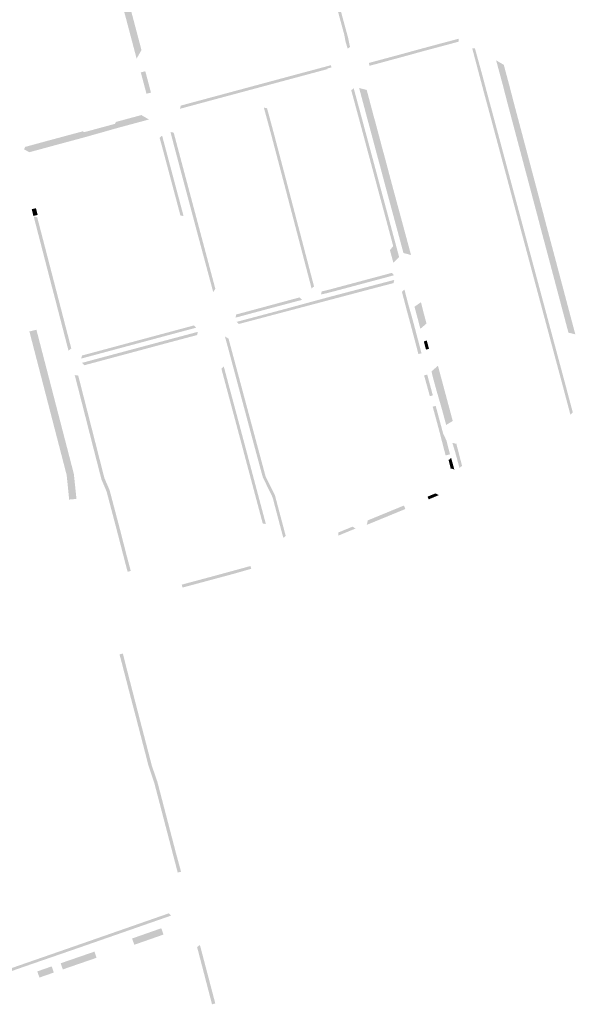
# Model space of a CAD drawing. Units: inches. Extents: x -605789 to -592335, y -1163479 to -1155795.
# Drawn here: x -598349 to -597966, y -1159600 to -1158920 of the extents above; entities that cross this region are included whole.
import ezdxf

# ---------------------------------------------------------------- set-up
doc = ezdxf.new("R2010")
doc.units = ezdxf.units.IN
doc.header["$MEASUREMENT"] = 0

msp = doc.modelspace()

# ---------------------------------------------------------------- hatches: boundary and pattern name
for points in [[(-598122.44, -1158933.21), (-598121.58, -1158937.61), (-598121.17, -1158938.99), (-598122.8, -1158940.51), (-598124.25, -1158935.68), (-598125.23, -1158930.58), (-598126, -1158927.74), (-598127.72, -1158921.44), (-598127.88, -1158920.84), (-598129.74, -1158913.91), (-598131.17, -1158908.65), (-598132.91, -1158902.4), (-598135.24, -1158893.88), (-598137.66, -1158885.02), (-598140.88, -1158873.2), (-598144.73, -1158859.08), (-598147.32, -1158849.55), (-598145.13, -1158849.99), (-598131.79, -1158898.93), (-598128.52, -1158910.73), (-598125.79, -1158920.92), (-598124.07, -1158927.21), (-598122.44, -1158933.21)], [(-598282.16, -1158877.81), (-598277.86, -1158893.89), (-598272.55, -1158913.63), (-598265.21, -1158941.34), (-598268.59, -1158947.19), (-598275.93, -1158919.46), (-598281.25, -1158899.72), (-598285.55, -1158883.65), (-598290.75, -1158864.56), (-598287.37, -1158858.71), (-598282.16, -1158877.81)], [(-598099.13, -1158949.86), (-598102.48, -1158950.76), (-598103.98, -1158951.17), (-598106.87, -1158951.92), (-598107.74, -1158952.15), (-598108.25, -1158950.22), (-598090.81, -1158945.53), (-598084.39, -1158943.79), (-598080.64, -1158942.76), (-598076.69, -1158941.66), (-598059.82, -1158937.12), (-598052.15, -1158935.09), (-598046.28, -1158933.51), (-598046.28, -1158935.53), (-598052.63, -1158937.27), (-598072.09, -1158942.46), (-598079.84, -1158944.62), (-598090.23, -1158947.45), (-598090.3, -1158947.46), (-598099.13, -1158949.86)], [(-597968.79, -1159186), (-597967.52, -1159190.76), (-597967.35, -1159191.38), (-597969.03, -1159192.86), (-597970.1, -1159188.86), (-597971.75, -1159182.67), (-597973.12, -1159177.53), (-597974.8, -1159171.22), (-597976.6, -1159164.53), (-597979.03, -1159155.51), (-597980.14, -1159151.37), (-597981.36, -1159146.83), (-597981.8, -1159145.17), (-597982.76, -1159141.6), (-597983.63, -1159138.36), (-597984.71, -1159134.35), (-597985.24, -1159132.36), (-597985.72, -1159130.57), (-597987.08, -1159125.52), (-597987.77, -1159122.92), (-597989.34, -1159117.08), (-597991.79, -1159108), (-597992.21, -1159106.42), (-597993.22, -1159102.69), (-597994.67, -1159097.27), (-597995.88, -1159092.77), (-597996.16, -1159091.7), (-597996.33, -1159091.08), (-597996.74, -1159089.56), (-597997.23, -1159087.74), (-597997.52, -1159086.65), (-597999.74, -1159078.38), (-597999.79, -1159078.22), (-598009.3, -1159042.86), (-598010.93, -1159036.75), (-598011.58, -1159034.35), (-598014.27, -1159024.32), (-598016.43, -1159016.3), (-598017.65, -1159011.74), (-598018.59, -1159008.24), (-598020.39, -1159001.54), (-598021.79, -1158996.34), (-598022.45, -1158993.87), (-598022.89, -1158992.2), (-598024.17, -1158987.48), (-598025.79, -1158981.48), (-598028.98, -1158969.73), (-598030.07, -1158965.58), (-598032.57, -1158956.21), (-598033.93, -1158951.03), (-598034.91, -1158947.34), (-598035.82, -1158943.87), (-598036.83, -1158940.07), (-598034.95, -1158940.14), (-598030.38, -1158956.65), (-598027.86, -1158966.09), (-598027.47, -1158967.64), (-598023.35, -1158982.81), (-598022.97, -1158984.22), (-598021.61, -1158989.27), (-598020.55, -1158993.22), (-598019.52, -1158997.06), (-598019.12, -1158998.54), (-598015.2, -1159013.13), (-598014.81, -1159014.6), (-598010.95, -1159028.97), (-598010.53, -1159030.51), (-598008.76, -1159037.11), (-598007.73, -1159040.95), (-598007.36, -1159042.33), (-598006.88, -1159044.11), (-598006.51, -1159045.48), (-598002.88, -1159058.97), (-598002.48, -1159060.49), (-597998.86, -1159073.96), (-597998.47, -1159075.41), (-597997.86, -1159077.7), (-597996.71, -1159081.95), (-597995.69, -1159085.76), (-597994.7, -1159089.43), (-597994.3, -1159090.93), (-597990.61, -1159104.67), (-597990.21, -1159106.15), (-597986.46, -1159120.08), (-597986.05, -1159121.61), (-597984.4, -1159127.77), (-597983.36, -1159131.65), (-597982.21, -1159135.92), (-597981.82, -1159137.38), (-597978, -1159151.6), (-597977.59, -1159153.13), (-597973, -1159170.21), (-597968.79, -1159186)], [(-598190.81, -1158968.97), (-598191.3, -1158969.11), (-598196.86, -1158970.6), (-598202.41, -1158972.09), (-598210.54, -1158974.27), (-598214.6, -1158975.36), (-598238.71, -1158981.86), (-598238.02, -1158979.63), (-598232.82, -1158978.23), (-598230.58, -1158977.61), (-598222.15, -1158975.36), (-598219.73, -1158974.69), (-598217.5, -1158974.09), (-598212.5, -1158972.75), (-598202.92, -1158970.18), (-598198.83, -1158969.05), (-598196.29, -1158968.4), (-598191.82, -1158967.18), (-598191.65, -1158967.14), (-598191.37, -1158967.06), (-598187.7, -1158966.07), (-598183.64, -1158964.99), (-598181.33, -1158964.36), (-598178.33, -1158963.55), (-598176.02, -1158962.93), (-598173.69, -1158962.3), (-598168.35, -1158960.87), (-598166.03, -1158960.24), (-598160.75, -1158958.82), (-598157.06, -1158957.83), (-598153.08, -1158956.77), (-598150.79, -1158956.16), (-598148.44, -1158955.53), (-598143.15, -1158954.13), (-598142.88, -1158954.05), (-598137.83, -1158952.68), (-598137.33, -1158952.54), (-598134.44, -1158951.76), (-598134.02, -1158953.31), (-598136.92, -1158954.09), (-598136.82, -1158954.47), (-598142.37, -1158955.96), (-598147.92, -1158957.45), (-598161.86, -1158961.2), (-598182.71, -1158966.8), (-598187.14, -1158967.99), (-598190.81, -1158968.97)], [(-597970.86, -1159134.53), (-597971.24, -1159133.09), (-597975.09, -1159118.58), (-597975.5, -1159117.03), (-597979.2, -1159103.12), (-597979.58, -1159101.66), (-597982.2, -1159091.82), (-597983.24, -1159087.88), (-597983.46, -1159087.07), (-597983.66, -1159086.32), (-597984.73, -1159082.31), (-597987.35, -1159072.43), (-597987.77, -1159071.02), (-597991.35, -1159057.38), (-597991.75, -1159055.84), (-597995.31, -1159042.46), (-597995.71, -1159040.93), (-597999.3, -1159027.44), (-597999.7, -1159025.97), (-598003.54, -1159011.54), (-598003.94, -1159010.02), (-598007.83, -1158995.43), (-598008.21, -1158993.97), (-598011.55, -1158981.42), (-598011.97, -1158979.87), (-598015.93, -1158964.59), (-598016.36, -1158963.02), (-598019.95, -1158949.74), (-598020.34, -1158948.42), (-598015.03, -1158951.47), (-598014.41, -1158953.78), (-598011.3, -1158965.33), (-598008.08, -1158977.76), (-598006.63, -1158983.21), (-598003.68, -1158994.29), (-597999.11, -1159011.45), (-597991.87, -1159038.66), (-597988.51, -1159051.28), (-597985.85, -1159061.41), (-597981.5, -1159077.71), (-597979.48, -1159085.31), (-597978.22, -1159090.06), (-597976.96, -1159094.82), (-597973.61, -1159107.43), (-597970.47, -1159119.25), (-597966.31, -1159134.9), (-597965.63, -1159137.46), (-597970.4, -1159136.31), (-597970.86, -1159134.53)], [(-598262.58, -1158955.92), (-598258.66, -1158970.64), (-598258.72, -1158970.65), (-598261.76, -1158971.44), (-598261.81, -1158971.28), (-598265.6, -1158957.08), (-598265.7, -1158956.72), (-598262.58, -1158955.92)], [(-598093.17, -1159062.25), (-598092.66, -1159064.19), (-598091.82, -1159067.34), (-598090.98, -1159070.5), (-598090.49, -1159072.24), (-598089.2, -1159077.03), (-598091.4, -1159076.58), (-598092.63, -1159071.99), (-598092.9, -1159071.03), (-598094.64, -1159064.53), (-598094.89, -1159063.54), (-598097.77, -1159052.86), (-598098.03, -1159051.9), (-598099.5, -1159046.46), (-598101.24, -1159040.01), (-598101.35, -1159039.61), (-598102.93, -1159033.74), (-598103.2, -1159032.71), (-598103.83, -1159030.32), (-598104.01, -1159029.66), (-598105.04, -1159025.85), (-598105.33, -1159024.78), (-598105.96, -1159022.43), (-598106.11, -1159021.9), (-598107.3, -1159017.46), (-598107.51, -1159016.65), (-598108.82, -1159011.78), (-598108.96, -1159011.29), (-598110.15, -1159006.87), (-598110.4, -1159005.91), (-598111.68, -1159001.12), (-598111.82, -1159000.62), (-598113.01, -1158996.22), (-598113.27, -1158995.25), (-598114.55, -1158990.49), (-598114.69, -1158989.97), (-598115.89, -1158985.52), (-598116.14, -1158984.56), (-598116.52, -1158983.29), (-598117.43, -1158979.86), (-598117.54, -1158979.47), (-598118.77, -1158974.93), (-598119.02, -1158973.99), (-598120.36, -1158969.13), (-598120.37, -1158969.08), (-598118.69, -1158967.66), (-598118.42, -1158968.62), (-598116.84, -1158974.41), (-598115.61, -1158978.96), (-598113.95, -1158985.01), (-598113.42, -1158987), (-598112.76, -1158989.45), (-598111.08, -1158995.71), (-598109.89, -1159000.11), (-598108.21, -1159006.35), (-598107.02, -1159010.77), (-598105.36, -1159016.95), (-598104.17, -1159021.39), (-598103.11, -1159025.33), (-598102.08, -1159029.15), (-598101.08, -1159032.9), (-598101, -1159033.22), (-598099.42, -1159039.09), (-598099.31, -1159039.49), (-598097.57, -1159045.94), (-598095.95, -1159051.94), (-598093.86, -1159059.71), (-598093.17, -1159062.25)], [(-598085.11, -1159078.39), (-598086.64, -1159072.72), (-598087.92, -1159067.98), (-598089.15, -1159063.42), (-598090.32, -1159059.12), (-598091.74, -1159053.86), (-598093.99, -1159045.56), (-598096.23, -1159037.27), (-598097.65, -1159031.97), (-598099.4, -1159025.4), (-598100.81, -1159020.08), (-598102.17, -1159015.15), (-598102.83, -1159012.65), (-598105.8, -1159001.52), (-598109.38, -1158988.3), (-598110.98, -1158982.27), (-598112.84, -1158975.3), (-598113.88, -1158971.37), (-598114.93, -1158967.51), (-598109.72, -1158968.79), (-598109.09, -1158971.05), (-598107.62, -1158976.59), (-598104.72, -1158987.54), (-598104.34, -1158988.7), (-598103.9, -1158990.38), (-598098.29, -1159011.44), (-598097.94, -1159012.58), (-598097.49, -1159014.28), (-598092.29, -1159033.82), (-598091.97, -1159035), (-598091.53, -1159036.66), (-598086.2, -1159056.35), (-598085.89, -1159057.46), (-598085.43, -1159059.18), (-598079.07, -1159082.73), (-598084.32, -1159081.34), (-598085.11, -1159078.39)], [(-598342.73, -1159011.8), (-598346.37, -1159009.77), (-598345.49, -1159008.13), (-598343.06, -1159007.46), (-598333.35, -1159004.81), (-598333.1, -1159004.75), (-598330.37, -1159004.01), (-598326.27, -1159002.91), (-598323.54, -1159002.17), (-598323.47, -1159002.15), (-598319.51, -1159001.09), (-598319.44, -1159001.07), (-598316.71, -1159000.33), (-598314.66, -1158999.78), (-598312.62, -1158999.23), (-598309.88, -1158998.5), (-598305.79, -1158997.39), (-598304.81, -1158997.96), (-598302.03, -1158997.25), (-598301.09, -1158996.99), (-598292.78, -1158994.73), (-598283.85, -1158992.32), (-598283.75, -1158992.3), (-598283.64, -1158992.27), (-598283.28, -1158991.67), (-598282.79, -1158990.89), (-598281.63, -1158990.58), (-598280.33, -1158990.23), (-598278.9, -1158989.85), (-598271.8, -1158987.93), (-598269.07, -1158987.2), (-598265.3, -1158986.18), (-598260.07, -1158989.23), (-598275.06, -1158993.26), (-598279.84, -1158994.55), (-598283.01, -1158995.43), (-598300.2, -1159000.29), (-598304.6, -1159001.53), (-598309.39, -1159002.82), (-598314.17, -1159004.11), (-598318.39, -1159005.24), (-598322.36, -1159006.31), (-598326.23, -1159007.35), (-598337.63, -1159010.45), (-598342.73, -1159011.8)], [(-598161.1, -1159054.92), (-598162.83, -1159048.36), (-598163.33, -1159046.46), (-598165.26, -1159039.08), (-598166.26, -1159035.27), (-598167.57, -1159030.31), (-598168.62, -1159026.33), (-598170.45, -1159019.38), (-598171.85, -1159014.08), (-598173.41, -1159008.16), (-598175.03, -1159002), (-598175.71, -1158999.44), (-598177.27, -1158993.66), (-598177.48, -1158992.88), (-598178.45, -1158989.34), (-598179.92, -1158983.92), (-598180.71, -1158981.03), (-598178.52, -1158981.47), (-598176.54, -1158988.68), (-598176.51, -1158988.82), (-598175.55, -1158992.36), (-598173.6, -1158999.59), (-598171.48, -1159007.65), (-598169.91, -1159013.58), (-598168.52, -1159018.87), (-598166.68, -1159025.82), (-598165.34, -1159030.9), (-598163.33, -1159038.57), (-598161.4, -1159045.95), (-598159.17, -1159054.42), (-598158.05, -1159058.71), (-598156.61, -1159064.19), (-598154.83, -1159070.96), (-598153.09, -1159077.59), (-598152.32, -1159080.52), (-598150.88, -1159086.04), (-598146.17, -1159103.96), (-598145.95, -1159104.27), (-598147.75, -1159105.85), (-598150.12, -1159096.81), (-598152.3, -1159088.5), (-598152.81, -1159086.54), (-598154.26, -1159081.03), (-598154.73, -1159079.21), (-598155.02, -1159078.11), (-598156.76, -1159071.48), (-598158.54, -1159064.71), (-598159.08, -1159062.66), (-598159.98, -1159059.22), (-598161.1, -1159054.92)], [(-598239.38, -1159051.51), (-598240.01, -1159049.14), (-598241.37, -1159044.03), (-598242.35, -1159040.38), (-598243.27, -1159036.95), (-598243.97, -1159034.31), (-598245.3, -1159029.35), (-598245.78, -1159027.55), (-598246.54, -1159024.71), (-598247.36, -1159021.63), (-598248.84, -1159016.08), (-598249.76, -1159012.64), (-598250.63, -1159009.37), (-598251.27, -1159006.99), (-598252.69, -1159001.87), (-598250.98, -1159000.35), (-598249.02, -1159007.65), (-598246.91, -1159015.56), (-598245.43, -1159021.11), (-598245.17, -1159022.08), (-598243.46, -1159028.49), (-598242.71, -1159031.28), (-598241.19, -1159036.98), (-598238.87, -1159045.64), (-598237.21, -1159051.89), (-598236.17, -1159055.85), (-598238.39, -1159055.4), (-598239.38, -1159051.51)], [(-598214.21, -1159106.07), (-598215.69, -1159108.28), (-598216.2, -1159106.36), (-598216.68, -1159104.62), (-598217.59, -1159101.24), (-598219.09, -1159095.68), (-598219.76, -1159093.2), (-598220.1, -1159091.93), (-598221.75, -1159085.8), (-598224.35, -1159076.13), (-598226.41, -1159068.5), (-598228.73, -1159059.79), (-598231.18, -1159050.65), (-598232.1, -1159047.18), (-598233.91, -1159040.42), (-598234.99, -1159036.37), (-598236.11, -1159032.17), (-598237.38, -1159027.44), (-598238.91, -1159021.69), (-598241.01, -1159013.78), (-598242.69, -1159007.49), (-598243.89, -1159002.89), (-598245.2, -1158997.85), (-598242.98, -1158998.32), (-598241.62, -1159003.25), (-598241.25, -1159004.76), (-598240.59, -1159007.19), (-598237.8, -1159017.64), (-598231.87, -1159039.87), (-598230.07, -1159046.64), (-598217.12, -1159095.15), (-598215.64, -1159100.71), (-598214.21, -1159106.07)], [(-598340.62, -1159052.72), (-598341.02, -1159051.17), (-598338.12, -1159050.42), (-598337.72, -1159051.96), (-598337.32, -1159053.51), (-598336.92, -1159055.06), (-598339.82, -1159055.82), (-598340.22, -1159054.27), (-598340.62, -1159052.72)], [(-598335.6, -1159062.89), (-598334.75, -1159066.18), (-598334.58, -1159066.84), (-598332.44, -1159075.05), (-598331.76, -1159077.64), (-598330.32, -1159083.21), (-598328.62, -1159089.74), (-598327.66, -1159093.44), (-598327.21, -1159095.16), (-598326.54, -1159097.75), (-598324.89, -1159104.09), (-598324.6, -1159105.2), (-598323.16, -1159110.77), (-598322.27, -1159114.17), (-598319.85, -1159123.52), (-598318.36, -1159129.25), (-598317.04, -1159134.33), (-598316.38, -1159136.85), (-598314.68, -1159143.41), (-598313.69, -1159147.19), (-598315.62, -1159148.74), (-598315.84, -1159147.89), (-598316.65, -1159144.75), (-598317.8, -1159140.32), (-598319.61, -1159133.35), (-598322.59, -1159121.85), (-598324.62, -1159114), (-598325.01, -1159112.5), (-598325.19, -1159111.86), (-598325.33, -1159111.32), (-598326.78, -1159105.76), (-598326.98, -1159105.02), (-598328.84, -1159097.86), (-598330.8, -1159090.31), (-598332.49, -1159083.78), (-598333.94, -1159078.21), (-598336.58, -1159068.06), (-598336.92, -1159066.74), (-598337.77, -1159063.45), (-598338.36, -1159061.18), (-598339.02, -1159058.65), (-598339.67, -1159056.15), (-598337.21, -1159056.7), (-598336.71, -1159058.62), (-598335.6, -1159062.89)], [(-598089.2, -1159077.03), (-598088, -1159081.49), (-598087.31, -1159084.05), (-598091.29, -1159088.06), (-598093.19, -1159081.03), (-598093.63, -1159079.37), (-598091.4, -1159076.58), (-598089.2, -1159077.03)], [(-598125.19, -1159105.91), (-598132.59, -1159107.88), (-598137.59, -1159109.16), (-598141.33, -1159109.99), (-598140.66, -1159107.64), (-598140.05, -1159107.73), (-598133.65, -1159106.1), (-598096.38, -1159096.14), (-598092.33, -1159095.03), (-598090.73, -1159096.66), (-598096.84, -1159098.33), (-598125.19, -1159105.91)], [(-598094.75, -1159103.05), (-598099.22, -1159104.22), (-598100.78, -1159104.63), (-598105.49, -1159105.86), (-598111.17, -1159107.36), (-598116.23, -1159108.7), (-598117.23, -1159108.97), (-598122.1, -1159110.26), (-598128.39, -1159111.92), (-598134.05, -1159113.41), (-598136, -1159113.93), (-598141.73, -1159115.45), (-598147.97, -1159117.1), (-598159.76, -1159120.22), (-598173.52, -1159123.85), (-598180.98, -1159125.83), (-598198.04, -1159130.34), (-598199.47, -1159128.86), (-598193.17, -1159127.18), (-598189.62, -1159126.24), (-598187.49, -1159125.68), (-598186.32, -1159125.37), (-598183.71, -1159124.67), (-598182.47, -1159124.34), (-598181.43, -1159124.06), (-598173.99, -1159122.08), (-598170.03, -1159121.03), (-598169.17, -1159120.8), (-598164.76, -1159119.62), (-598163.85, -1159119.38), (-598160.27, -1159118.41), (-598148.46, -1159115.19), (-598142.24, -1159113.5), (-598136.52, -1159111.95), (-598134.57, -1159111.43), (-598128.91, -1159109.95), (-598122.62, -1159108.29), (-598117.74, -1159107.01), (-598117.34, -1159106.91), (-598116.74, -1159106.75), (-598111.68, -1159105.42), (-598110.1, -1159105.01), (-598106, -1159103.93), (-598101.29, -1159102.7), (-598099.73, -1159102.29), (-598095.25, -1159101.12), (-598092.69, -1159100.45), (-598090.68, -1159099.92), (-598091.23, -1159102.13), (-598094.75, -1159103.05)], [(-598078.11, -1159126.88), (-598076.28, -1159133.63), (-598076.27, -1159133.69), (-598075.21, -1159137.71), (-598071.82, -1159150.54), (-598071.92, -1159150.57), (-598073.99, -1159151.11), (-598075.57, -1159145.05), (-598077.36, -1159138.28), (-598078.42, -1159134.26), (-598078.43, -1159134.2), (-598080.24, -1159127.44), (-598080.26, -1159127.38), (-598081.32, -1159123.45), (-598082.14, -1159120.44), (-598085.38, -1159108.09), (-598083.62, -1159106.59), (-598082.59, -1159110.6), (-598080.64, -1159117.98), (-598080.23, -1159119.39), (-598079.22, -1159122.88), (-598078.13, -1159126.82), (-598078.11, -1159126.88)], [(-598162.51, -1159115.83), (-598168.73, -1159117.49), (-598175.79, -1159119.37), (-598179.32, -1159120.32), (-598183.67, -1159121.49), (-598188.79, -1159122.86), (-598191.68, -1159123.64), (-598195.49, -1159124.67), (-598200.28, -1159125.97), (-598199.8, -1159123.78), (-598157.46, -1159112.37), (-598156.08, -1159112), (-598154.3, -1159113.66), (-598157.63, -1159114.54), (-598162.51, -1159115.83)], [(-598074.57, -1159126.28), (-598076.69, -1159118.42), (-598072.24, -1159115.29), (-598071.98, -1159116.24), (-598070.45, -1159122.35), (-598069.86, -1159124.57), (-598068.49, -1159129.69), (-598068.4, -1159130.05), (-598072.63, -1159133.67), (-598074.57, -1159126.28)], [(-598315.42, -1159248.73), (-598316.88, -1159234.6), (-598317.74, -1159231.26), (-598318.64, -1159227.81), (-598322.64, -1159212.4), (-598323.27, -1159209.98), (-598323.97, -1159207.28), (-598324.89, -1159203.75), (-598329.14, -1159187.39), (-598330.05, -1159183.88), (-598330.44, -1159182.37), (-598331.35, -1159178.88), (-598335.4, -1159163.26), (-598336.54, -1159158.9), (-598342.61, -1159135.52), (-598337.77, -1159134.27), (-598331.7, -1159157.65), (-598330.56, -1159162), (-598326.51, -1159177.62), (-598325.6, -1159181.11), (-598325.21, -1159182.62), (-598324.3, -1159186.13), (-598320.05, -1159202.5), (-598319.13, -1159206.02), (-598318.43, -1159208.72), (-598317.8, -1159211.14), (-598313.8, -1159226.55), (-598312.9, -1159230.01), (-598311.94, -1159233.71), (-598310.37, -1159248.4), (-598310.16, -1159251.02), (-598315.22, -1159251.48), (-598315.42, -1159248.73)], [(-598242.3, -1159136.86), (-598247.98, -1159138.38), (-598252.24, -1159139.53), (-598293.48, -1159150.61), (-598300.24, -1159152.43), (-598306.85, -1159154.2), (-598306.25, -1159152.07), (-598305.14, -1159151.78), (-598300.72, -1159150.59), (-598293.96, -1159148.77), (-598270.57, -1159142.48), (-598252.73, -1159137.69), (-598248.47, -1159136.55), (-598228.96, -1159131.31), (-598227.45, -1159132.89), (-598237.85, -1159135.67), (-598242.3, -1159136.86)], [(-598233.26, -1159137.6), (-598228.66, -1159136.38), (-598226.28, -1159135.74), (-598226.84, -1159137.96), (-598229.13, -1159138.58), (-598241.92, -1159141.97), (-598249.48, -1159144), (-598259.04, -1159146.57), (-598268.87, -1159149.21), (-598304.32, -1159158.7), (-598304.69, -1159158.8), (-598306.23, -1159157.14), (-598297.97, -1159154.91), (-598291.19, -1159153.1), (-598259.56, -1159144.62), (-598249.99, -1159142.06), (-598245.72, -1159140.91), (-598233.26, -1159137.6)], [(-598166.55, -1159273.03), (-598165.77, -1159275.9), (-598165.61, -1159276.47), (-598167.25, -1159277.93), (-598168.1, -1159274.81), (-598168.78, -1159272.31), (-598170.24, -1159266.82), (-598170.58, -1159265.52), (-598172.43, -1159258.51), (-598173.29, -1159255.22), (-598174.49, -1159250.61), (-598175.16, -1159248.92), (-598175.28, -1159248.69), (-598176.79, -1159245.61), (-598178.2, -1159242.72), (-598180.77, -1159237.47), (-598181.31, -1159236.37), (-598181.79, -1159234.88), (-598182.76, -1159231.29), (-598183.29, -1159229.35), (-598184.79, -1159223.8), (-598185.12, -1159222.59), (-598185.98, -1159219.4), (-598186.5, -1159217.45), (-598187.44, -1159213.98), (-598187.87, -1159212.38), (-598188.5, -1159210.02), (-598189.28, -1159207.15), (-598190.46, -1159202.75), (-598190.75, -1159201.66), (-598192.11, -1159196.59), (-598192.79, -1159194.04), (-598193.52, -1159191.3), (-598193.96, -1159189.68), (-598194.48, -1159187.74), (-598195.79, -1159182.86), (-598196.69, -1159179.5), (-598197.25, -1159177.39), (-598197.94, -1159174.81), (-598198.65, -1159172.17), (-598199.66, -1159168.38), (-598200.28, -1159166.07), (-598201.15, -1159162.82), (-598201.48, -1159161.58), (-598201.96, -1159159.81), (-598202.73, -1159156.91), (-598202.96, -1159156.05), (-598203.54, -1159153.89), (-598204.43, -1159150.56), (-598205.25, -1159147.54), (-598207.59, -1159138.9), (-598205.1, -1159140.43), (-598190.13, -1159196.06), (-598188.76, -1159201.13), (-598182.81, -1159223.26), (-598181.31, -1159228.81), (-598179.42, -1159235.83), (-598174.92, -1159244.69), (-598173.37, -1159247.75), (-598173.15, -1159248.17), (-598168.57, -1159265.4), (-598167.5, -1159269.39), (-598166.69, -1159272.42), (-598166.55, -1159273.03)], [(-598068.75, -1159148), (-598070.26, -1159142.33), (-598068.22, -1159141.76), (-598066.67, -1159147.36), (-598066.65, -1159147.42), (-598068.75, -1159148)], [(-598180.66, -1159263.33), (-598179.32, -1159268.37), (-598181.49, -1159267.95), (-598182.28, -1159265.04), (-598183.03, -1159262.22), (-598184.21, -1159257.79), (-598185.87, -1159251.57), (-598187.21, -1159246.55), (-598189.3, -1159238.71), (-598190.67, -1159233.55), (-598192.11, -1159228.18), (-598193.07, -1159224.57), (-598194.27, -1159220.07), (-598194.92, -1159217.62), (-598196.19, -1159212.87), (-598197.45, -1159208.15), (-598199.12, -1159201.9), (-598200.34, -1159197.36), (-598201.62, -1159192.58), (-598202.4, -1159189.67), (-598204.24, -1159182.83), (-598206.47, -1159174.55), (-598207.72, -1159169.88), (-598209.05, -1159164.9), (-598210.05, -1159161.15), (-598208.38, -1159159.66), (-598207.19, -1159164.1), (-598206.79, -1159165.63), (-598206, -1159168.57), (-598205.23, -1159171.47), (-598204.21, -1159175.25), (-598203.16, -1159179.14), (-598202.11, -1159183.06), (-598201.07, -1159186.93), (-598200.4, -1159189.43), (-598199.43, -1159193.02), (-598199.1, -1159194.27), (-598198.41, -1159196.85), (-598197.65, -1159199.67), (-598196.7, -1159203.21), (-598195.93, -1159206.09), (-598195.23, -1159208.71), (-598194.64, -1159210.91), (-598193.66, -1159214.58), (-598192.9, -1159217.43), (-598191.66, -1159222.07), (-598191.13, -1159224.08), (-598190.65, -1159225.89), (-598189.75, -1159229.26), (-598189.16, -1159231.47), (-598188.64, -1159233.4), (-598187.88, -1159236.28), (-598187.04, -1159239.41), (-598186.6, -1159241.08), (-598186.15, -1159242.73), (-598185.05, -1159246.87), (-598184.53, -1159248.83), (-598183.83, -1159251.45), (-598182.5, -1159256.45), (-598181.88, -1159258.76), (-598181.52, -1159260.13), (-598180.66, -1159263.33)], [(-598050.26, -1159197.27), (-598054.81, -1159199.98), (-598057.85, -1159188.76), (-598059.49, -1159183.12), (-598061.62, -1159175.82), (-598063.75, -1159167.99), (-598064.95, -1159163.03), (-598060.49, -1159159.15), (-598059.77, -1159161.83), (-598058.54, -1159166.42), (-598057.2, -1159171.39), (-598056.61, -1159173.61), (-598055.1, -1159179.21), (-598054.56, -1159181.24), (-598053.11, -1159186.65), (-598051.01, -1159194.47), (-598050.26, -1159197.27)], [(-598275.22, -1159291.01), (-598273.72, -1159296.59), (-598272.6, -1159300.75), (-598274.8, -1159301.32), (-598275.63, -1159298.15), (-598275.9, -1159297.12), (-598276.75, -1159294.05), (-598277.36, -1159291.57), (-598278.29, -1159287.96), (-598278.8, -1159286), (-598279.27, -1159284.2), (-598279.92, -1159281.69), (-598281.35, -1159276.13), (-598282.19, -1159272.88), (-598282.71, -1159270.88), (-598284.24, -1159265.12), (-598286.09, -1159258.12), (-598289.3, -1159245.96), (-598289.33, -1159245.88), (-598290, -1159244.29), (-598292.9, -1159237.49), (-598292.93, -1159237.36), (-598294.6, -1159230.84), (-598297.56, -1159219.35), (-598298.01, -1159217.6), (-598299.25, -1159212.72), (-598300.65, -1159207.25), (-598301.05, -1159205.7), (-598302.87, -1159198.55), (-598304.65, -1159191.6), (-598306.07, -1159186.03), (-598307.5, -1159180.46), (-598307.79, -1159179.31), (-598309.65, -1159172.05), (-598310.06, -1159170.42), (-598311.07, -1159166.48), (-598311.36, -1159165.58), (-598308.89, -1159165.92), (-598307.47, -1159171.49), (-598305.64, -1159178.63), (-598305.32, -1159179.9), (-598303.89, -1159185.47), (-598302.47, -1159191.04), (-598302.32, -1159191.64), (-598299.37, -1159203.19), (-598298.47, -1159206.69), (-598297.07, -1159212.17), (-598295.4, -1159218.73), (-598292.44, -1159230.29), (-598290.86, -1159236.48), (-598290.82, -1159236.61), (-598289.81, -1159239), (-598287.25, -1159244.94), (-598287.08, -1159245.56), (-598285.51, -1159251.52), (-598281.28, -1159267.49), (-598280.07, -1159272.06), (-598280, -1159272.33), (-598279.18, -1159275.58), (-598279.09, -1159275.96), (-598276.63, -1159285.44), (-598275.22, -1159291.01)], [(-598067.09, -1159176.48), (-598068.18, -1159172.57), (-598070.05, -1159165.83), (-598067.89, -1159165.25), (-598066.07, -1159171.98), (-598065.01, -1159175.9), (-598064.01, -1159179.58), (-598066.07, -1159180.15), (-598067.09, -1159176.48)], [(-598052.16, -1159220.27), (-598052.85, -1159220.45), (-598055.2, -1159221.05), (-598056.95, -1159214.27), (-598059.01, -1159206.32), (-598060.89, -1159199.28), (-598064.12, -1159187.4), (-598062.19, -1159186.88), (-598062.05, -1159186.84), (-598059.97, -1159194.52), (-598058.84, -1159198.72), (-598056.93, -1159205.77), (-598056.92, -1159205.83), (-598054.61, -1159210.8), (-598053.92, -1159213.49), (-598052.16, -1159220.27)], [(-598048.17, -1159220.29), (-598048.47, -1159219.17), (-598050.54, -1159212.32), (-598049.08, -1159212.72), (-598048.96, -1159212.75), (-598048.85, -1159212.78), (-598048.72, -1159212.8), (-598048.62, -1159212.81), (-598048.51, -1159212.82), (-598048.4, -1159212.83), (-598048.3, -1159212.83), (-598048.19, -1159212.83), (-598048.08, -1159212.82), (-598047.96, -1159212.8), (-598047.86, -1159212.78), (-598046.33, -1159218.55), (-598045.34, -1159222.44), (-598043.82, -1159228.35), (-598043.93, -1159228.38), (-598044.43, -1159228.65), (-598045.62, -1159229.63), (-598047.63, -1159222.25), (-598048.17, -1159220.29)], [(-598050.74, -1159225.02), (-598049.68, -1159228.91), (-598049.14, -1159230.88), (-598050.29, -1159230.35), (-598050.66, -1159230.24), (-598051.06, -1159230.22), (-598051.5, -1159230.27), (-598051.61, -1159230.3), (-598053.08, -1159224.42), (-598053.18, -1159224.11), (-598052.21, -1159223.62), (-598051.47, -1159222.54), (-598050.74, -1159225.02)], [(-598066.9, -1159251.36), (-598067.67, -1159249.45), (-598062.18, -1159247.23), (-598059.83, -1159248.39), (-598066.9, -1159251.36)], [(-598096.97, -1159260.93), (-598093.34, -1159259.44), (-598092.41, -1159259.05), (-598090.45, -1159258.25), (-598089.54, -1159257.88), (-598083.97, -1159255.59), (-598082.99, -1159257.99), (-598089.46, -1159260.65), (-598095.99, -1159263.34), (-598109.65, -1159268.94), (-598108.91, -1159265.83), (-598096.97, -1159260.93)], [(-598129.34, -1159274.2), (-598119.58, -1159270.21), (-598117.32, -1159271.43), (-598129.39, -1159276.4), (-598129.34, -1159274.2)], [(-598237.44, -1159310.19), (-598224.41, -1159306.69), (-598214.29, -1159303.98), (-598211.12, -1159303.12), (-598202.42, -1159300.75), (-598190, -1159297.34), (-598189.4, -1159299.24), (-598201.87, -1159302.79), (-598210.57, -1159305.14), (-598213.75, -1159305.98), (-598225.3, -1159309.09), (-598232.34, -1159310.98), (-598236.87, -1159312.18), (-598237.44, -1159310.19)], [(-598278.56, -1159365.25), (-598278.83, -1159364.19), (-598280.41, -1159358.27), (-598278.05, -1159357.73), (-598276.6, -1159363.64), (-598268.51, -1159394.97), (-598267.32, -1159399.54), (-598257.99, -1159435.34), (-598254.26, -1159446.13), (-598247.81, -1159470.85), (-598241.36, -1159495.56), (-598237.88, -1159508.26), (-598240.19, -1159508.86), (-598243.53, -1159496.13), (-598245.77, -1159487.55), (-598249.84, -1159472), (-598254.64, -1159453.63), (-598256.46, -1159446.7), (-598260.44, -1159434.92), (-598261.2, -1159431.99), (-598261.41, -1159431.04), (-598264.07, -1159420.86), (-598266.72, -1159410.67), (-598269.6, -1159399.52), (-598270.84, -1159394.91), (-598273.88, -1159383.3), (-598274.49, -1159380.9), (-598278.56, -1159365.25)], [(-598308.73, -1159558.72), (-598275.58, -1159547.17), (-598246.29, -1159536.96), (-598244.68, -1159538.52), (-598260.28, -1159543.95), (-598274.92, -1159549.06), (-598291.5, -1159554.83), (-598308.07, -1159560.61), (-598327.2, -1159567.21), (-598346.34, -1159573.82), (-598378.46, -1159585.09), (-598396.98, -1159591.63), (-598403.67, -1159593.92), (-598404.36, -1159591.92), (-598308.73, -1159558.72)], [(-598254.93, -1159548.47), (-598251.54, -1159547.28), (-598250.02, -1159551.63), (-598253.42, -1159552.81), (-598270.17, -1159558.68), (-598271.69, -1159554.34), (-598254.93, -1159548.47)], [(-598301.1, -1159564.58), (-598297.71, -1159563.4), (-598296.23, -1159567.64), (-598299.63, -1159568.82), (-598300.39, -1159569.08), (-598319.53, -1159575.68), (-598321.01, -1159571.43), (-598301.1, -1159564.58)], [(-598226.8, -1159560.3), (-598224.87, -1159558.79), (-598220.13, -1159576.79), (-598218.63, -1159582.47), (-598217.17, -1159588.03), (-598215.7, -1159593.6), (-598214.24, -1159599.16), (-598216.51, -1159599.75), (-598217.96, -1159594.19), (-598219.41, -1159588.63), (-598220.86, -1159583.06), (-598222.34, -1159577.38), (-598226.8, -1159560.3)], [(-598327.24, -1159573.59), (-598325.76, -1159577.84), (-598335.68, -1159581.29), (-598337.16, -1159577.05), (-598327.24, -1159573.59)]]:
    msp.add_hatch(color=256).paths.add_polyline_path(points, flags=0)

doc.saveas('drawing.dxf')
